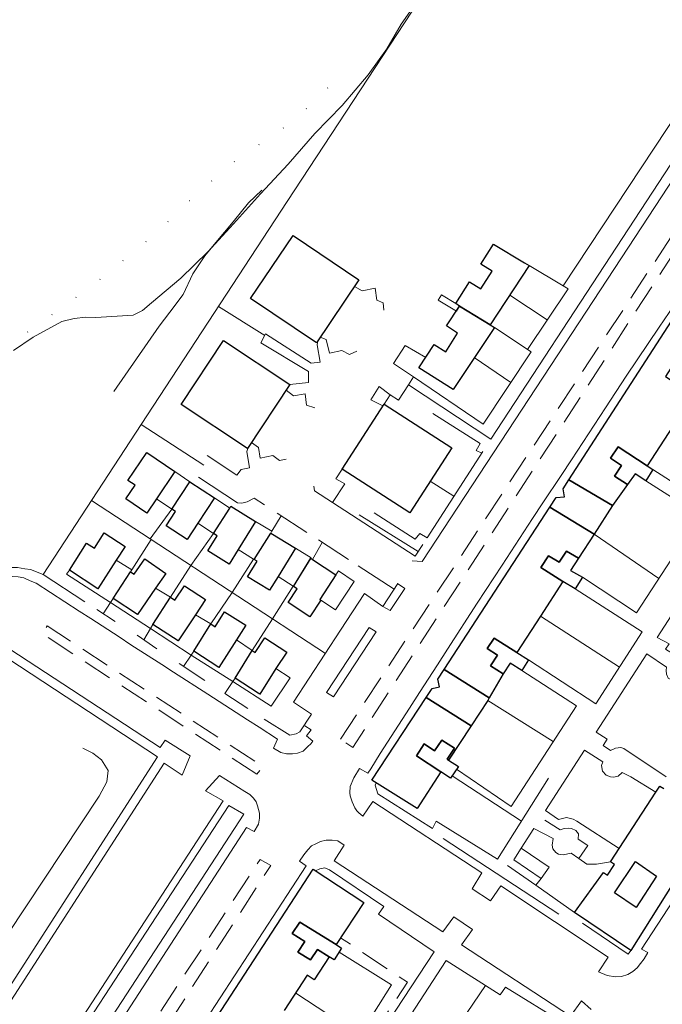
# Model space of a CAD drawing. Units: millimetres. Extents: x 2314851 to 2324851, y 4642005 to 4649005.
# Drawn here: x 2319586 to 2319725, y 4647329 to 4647542 of the extents above; entities that cross this region are included whole.
import ezdxf

# ---------------------------------------------------------------- set-up
doc = ezdxf.new("R2010")
doc.units = ezdxf.units.MM
doc.linetypes.add('NASCOSTA', pattern=[9.525, 6.35, -3.175])
doc.linetypes.add('PUNTEGGIATA', pattern=[6.35, 0, -6.35])
for name, color, linetype, lineweight in [('010101', 7, 'Continuous', 0), ('010202', 7, 'BARBE', 0), ('030301', 7, 'PUNTEGGIATA', 0), ('050111', 7, 'Continuous', 0), ('050401', 7, 'Continuous', 0), ('050402', 7, 'NASCOSTA', 0), ('050407', 7, 'NASCOSTA', 0), ('060101G edifici', 7, 'Continuous', 30), ('060102', 7, 'Continuous', 0), ('060404', 7, 'Continuous', 0), ('060521', 7, 'Continuous', 0), ('060801', 7, 'Continuous', 0), ('060803', 7, 'Continuous', 0), ('060806', 7, 'Continuous', 0)]:
    doc.layers.add(name, color=color, linetype=linetype, lineweight=lineweight)
doc.linetypes.add('BARBE', pattern='A,0.3,[130,ltypeshp.shx,S=0.25,R=0,X=0,Y=0.25],0.3', length=0.6)

msp = doc.modelspace()

# ---------------------------------------------------------------- linework, layer by layer
at = {"layer": '010101', "flags": 128}
msp.add_lwpolyline([(2319584.82, 4647470.55), (2319589.09, 4647473.47), (2319595.28, 4647476.87), (2319597.95, 4647477.49), (2319600.44, 4647477.74), (2319602.6, 4647477.71), (2319610.66, 4647478.23), (2319612.75, 4647479.25), (2319614.63, 4647480.91), (2319621.02, 4647486.23), (2319626.83, 4647491.89), (2319632.4, 4647497.96), (2319638.21, 4647504.46), (2319644.21, 4647510.9), (2319650.02, 4647517.5), (2319655.93, 4647523.61), (2319661.57, 4647530.21), (2319665.59, 4647535.86), (2319668.67, 4647541.2), (2319670.58, 4647543.88)], dxfattribs=at)
at = {"layer": '010202', "flags": 128}
for points in [[(2319606.52, 4647461.68), (2319616.34, 4647475.82), (2319618.65, 4647478.86), (2319621.54, 4647482.69), (2319623.64, 4647487.16), (2319626.19, 4647491.05), (2319628.97, 4647494.36), (2319632.36, 4647498.43), (2319635.68, 4647502.5), (2319638.54, 4647505.3)], [(2319599.79, 4647384.48), (2319601.95, 4647383.41), (2319603.82, 4647381.98), (2319605.31, 4647379.68), (2319605.02, 4647377.16), (2319603.31, 4647374.07), (2319583.54, 4647344.16), (2319571.02, 4647323.63), (2319569.54, 4647321.9)]]:
    msp.add_lwpolyline(points, dxfattribs=at)
at = {"layer": '030301', "flags": 128}
msp.add_lwpolyline([(2319520.84, 4647301.33), (2319519.96, 4647306.29), (2319519.1, 4647309.59), (2319517.76, 4647313.91), (2319516.53, 4647317.61), (2319514.86, 4647322.5), (2319513.42, 4647326.3), (2319511.34, 4647330.68), (2319509.51, 4647333.61), (2319501.81, 4647341.84), (2319499.3, 4647343.78), (2319496.06, 4647346.09), (2319491.79, 4647349.25), (2319488.34, 4647351.86), (2319484.71, 4647354.98), (2319481.15, 4647358.38), (2319478.34, 4647361.46), (2319474.98, 4647366.04), (2319472.87, 4647369.5), (2319470.9, 4647373.34), (2319469.2, 4647376.5), (2319467.36, 4647380.41), (2319465.69, 4647384.32), (2319464.32, 4647388.56), (2319463.32, 4647393.61), (2319463.03, 4647397.43), (2319462.91, 4647400.43), (2319462.89, 4647404.58), (2319466.01, 4647417.41), (2319467.28, 4647419.82), (2319469.69, 4647424.18), (2319471.66, 4647427.66), (2319474.14, 4647431.55), (2319475.85, 4647433.75), (2319478, 4647435.99), (2319480.59, 4647438.43), (2319484.12, 4647441.11), (2319488.86, 4647443.63), (2319492.09, 4647445.2), (2319496.1, 4647447.14), (2319498.36, 4647448.3), (2319502.32, 4647450.47), (2319505.49, 4647452.27), (2319508.01, 4647453.64), (2319512.22, 4647455.95), (2319514.81, 4647457.45), (2319517.71, 4647458.84), (2319521.88, 4647460.21), (2319524.98, 4647460.9), (2319528.32, 4647461.42), (2319539.55, 4647462.11), (2319544.61, 4647462.3), (2319549.16, 4647462.32), (2319554.7, 4647462.55), (2319559.28, 4647463.18), (2319563.76, 4647464.18), (2319569.19, 4647465.89), (2319573.03, 4647467.39), (2319577.13, 4647469.16), (2319588.04, 4647474.68), (2319601.73, 4647484.49), (2319613.83, 4647494.4), (2319617.66, 4647497.86), (2319622.86, 4647502.98), (2319628.04, 4647507.62), (2319632.54, 4647511.42), (2319635.4, 4647513.36), (2319645.25, 4647520.15), (2319649.75, 4647524.42), (2319655.16, 4647529.77)], dxfattribs=at)
at = {"layer": '050111', "flags": 128}
for points in [[(2319756.36, 4647524.16), (2319742.39, 4647502.79), (2319740.18, 4647499.49), (2319732.61, 4647487.96), (2319730.41, 4647484.56), (2319726.63, 4647478.81), (2319724.52, 4647475.62), (2319717.37, 4647464.98), (2319712.92, 4647458.16), (2319705.5, 4647446.86), (2319703.28, 4647443.51), (2319699.35, 4647437.59), (2319697.09, 4647434.22), (2319690.51, 4647424.11), (2319685.13, 4647415.86), (2319678.68, 4647405.92), (2319676.53, 4647402.53), (2319672.62, 4647396.51), (2319670.47, 4647393.13), (2319664.16, 4647383.35), (2319662.09, 4647379.98)], [(2319589.71, 4647420.17), (2319599.02, 4647414.14), (2319601.55, 4647412.52), (2319607.68, 4647408.57), (2319610.2, 4647406.88), (2319616.88, 4647402.57), (2319619.4, 4647400.95), (2319626.86, 4647396.14), (2319629.33, 4647394.55), (2319635.43, 4647390.64), (2319637.94, 4647389.01)], [(2319583.4, 4647287.45), (2319635.22, 4647367.31), (2319636.91, 4647366.41), (2319637.82, 4647368), (2319638.02, 4647369.31), (2319638.01, 4647370.43), (2319637.6, 4647371.98), (2319637.29, 4647372.89), (2319636.75, 4647373.69), (2319635.93, 4647374.43), (2319634.82, 4647375.1), (2319629.4, 4647378.59), (2319626.35, 4647375.23), (2319626.35, 4647375.23), (2319630.2, 4647373.09), (2319575.4, 4647288.97)], [(2319626.42, 4647325.7), (2319648.12, 4647359.04), (2319646.66, 4647360.04), (2319647.6, 4647361.43), (2319648.47, 4647362.51), (2319649.31, 4647363.32), (2319650.25, 4647363.77), (2319651.26, 4647364.25), (2319652.47, 4647364.59), (2319653.72, 4647364.59), (2319654.97, 4647364.39), (2319656.33, 4647363.49), (2319654.15, 4647360.07), (2319654.15, 4647360.07), (2319677.73, 4647344.7), (2319680.05, 4647347.95), (2319684.14, 4647345.23), (2319681.76, 4647341.91), (2319705.35, 4647326.5), (2319707.69, 4647329.82), (2319709.76, 4647327.91)]]:
    msp.add_lwpolyline(points, dxfattribs=at)
at = {"layer": '050401', "flags": 128}
for points in [[(2319673.25, 4647424.9), (2319716.34, 4647490.61), (2319742.3, 4647530.23)], [(2319724.52, 4647475.62), (2319717.37, 4647464.98)], [(2319712.92, 4647458.16), (2319705.5, 4647446.86)], [(2319703.28, 4647443.51), (2319699.35, 4647437.59)], [(2319697.09, 4647434.22), (2319690.51, 4647424.11)], [(2319576.91, 4647408.91), (2319575.44, 4647412), (2319575.2, 4647413.59), (2319575.26, 4647414.94), (2319575.76, 4647416.32), (2319576.19, 4647418.11), (2319577.36, 4647419.77), (2319578.17, 4647420.86), (2319579.31, 4647421.84), (2319580.66, 4647422.49), (2319581.9, 4647423.1), (2319583.55, 4647423.48), (2319584.5, 4647423.62), (2319585.64, 4647423.59), (2319587.26, 4647423.33), (2319588.51, 4647423.13), (2319591.23, 4647422.08)], [(2319671.08, 4647425.05), (2319673.25, 4647424.9)], [(2319578.64, 4647410.48), (2319578.04, 4647411.82), (2319577.73, 4647413.23), (2319577.66, 4647414.52), (2319577.88, 4647415.93), (2319578.42, 4647417.55), (2319579.56, 4647419.31), (2319580.56, 4647420.3), (2319581.44, 4647420.87), (2319582.55, 4647421.21), (2319583.56, 4647421.59), (2319584.57, 4647421.63), (2319585.82, 4647421.6), (2319587.04, 4647421.37), (2319588.42, 4647420.73), (2319589.71, 4647420.17), (2319599.02, 4647414.14)], [(2319666.28, 4647414.27), (2319669.48, 4647419.04)], [(2319669.48, 4647419.04), (2319667.92, 4647420.14)], [(2319664.72, 4647415.16), (2319666.28, 4647414.27)], [(2319685.13, 4647415.86), (2319678.68, 4647405.92)], [(2319601.55, 4647412.52), (2319607.68, 4647408.57)], [(2319654.05, 4647395.57), (2319652.56, 4647396.53), (2319661.78, 4647410.58), (2319663.27, 4647409.68)], [(2319576.26, 4647317.61), (2319617.41, 4647381.23), (2319621.27, 4647378.64), (2319623.01, 4647382.8), (2319617.63, 4647386.25), (2319616.52, 4647384.63), (2319580.21, 4647408.38)], [(2319663.27, 4647409.68), (2319654.05, 4647395.57)], [(2319582.58, 4647330.64), (2319615.96, 4647382.58), (2319578.66, 4647407.05)], [(2319610.2, 4647406.88), (2319616.88, 4647402.57)], [(2319676.53, 4647402.53), (2319672.62, 4647396.51)], [(2319619.4, 4647400.95), (2319626.86, 4647396.14)], [(2319629.33, 4647394.55), (2319635.43, 4647390.64)], [(2319670.47, 4647393.13), (2319664.16, 4647383.35)], [(2319637.94, 4647389.01), (2319641.92, 4647386.43), (2319641.05, 4647384.47), (2319642.64, 4647383.57), (2319643.86, 4647383.27), (2319645.17, 4647383.27), (2319646.28, 4647383.41), (2319647.5, 4647383.86), (2319648.5, 4647384.84), (2319649.14, 4647385.42), (2319649.58, 4647386.03), (2319648.19, 4647387.14), (2319649.23, 4647388.43)], [(2319649.23, 4647388.43), (2319647.83, 4647389.31)], [(2319662.09, 4647379.98), (2319661.45, 4647379.1), (2319659.66, 4647380.07), (2319658.42, 4647378.07), (2319657.65, 4647376.15), (2319657.59, 4647374.83), (2319657.66, 4647374.13), (2319658.11, 4647372.84), (2319658.62, 4647371.57), (2319659.06, 4647370.93), (2319659.53, 4647370.49), (2319660.41, 4647369.75), (2319662.56, 4647372.96), (2319686.11, 4647357.52), (2319684.07, 4647354.07), (2319688.03, 4647351.43), (2319690.24, 4647354.7), (2319713.48, 4647339.23), (2319711.41, 4647336.05), (2319713.23, 4647335.31), (2319715.02, 4647335.02), (2319716.37, 4647335.09), (2319717.69, 4647335.46), (2319718.8, 4647336.11), (2319719.74, 4647336.96), (2319720.47, 4647337.84), (2319721.28, 4647338.86), (2319722.08, 4647340.27), (2319720.69, 4647340.98), (2319747.28, 4647381.73)], [(2319583.4, 4647287.45), (2319635.22, 4647367.31), (2319636.91, 4647366.41), (2319637.82, 4647368), (2319638.02, 4647369.31), (2319638.01, 4647370.43), (2319637.6, 4647371.98), (2319637.29, 4647372.89), (2319636.75, 4647373.69), (2319635.93, 4647374.43), (2319634.82, 4647375.1), (2319629.4, 4647378.59), (2319626.35, 4647375.23), (2319626.35, 4647375.23), (2319630.2, 4647373.09), (2319575.4, 4647288.97)], [(2319627.83, 4647324.81), (2319626.42, 4647325.7), (2319626.42, 4647325.7), (2319648.12, 4647359.04), (2319646.66, 4647360.04), (2319647.6, 4647361.43), (2319648.47, 4647362.51), (2319649.31, 4647363.32), (2319650.25, 4647363.77), (2319651.26, 4647364.25), (2319652.47, 4647364.59), (2319653.72, 4647364.59), (2319654.97, 4647364.39), (2319656.33, 4647363.49), (2319654.15, 4647360.07)], [(2319654.15, 4647360.07), (2319677.73, 4647344.7), (2319680.05, 4647347.95), (2319684.14, 4647345.23), (2319681.76, 4647341.91), (2319705.35, 4647326.5), (2319707.69, 4647329.82), (2319709.76, 4647327.91)]]:
    msp.add_lwpolyline(points, dxfattribs=at)
msp.add_lwpolyline([(2319631.42, 4647372.08), (2319576.45, 4647287.93), (2319579.79, 4647285.98), (2319634.67, 4647370.18), (2319631.42, 4647372.08)], close=True, dxfattribs=at)
at = {"layer": '050402', "flags": 128}
for points in [[(2319655.54, 4647386.41), (2319745.17, 4647522.63), (2319747.06, 4647521.52), (2319658.22, 4647384.65), (2319655.54, 4647386.41)], [(2319637.46, 4647378.82), (2319591.01, 4647409.27), (2319592.11, 4647410.93), (2319638.77, 4647380.52), (2319637.46, 4647378.82)], [(2319590.63, 4647287.7), (2319638.17, 4647360.41), (2319640.45, 4647359.08), (2319593.28, 4647286.01), (2319590.63, 4647287.7)]]:
    msp.add_lwpolyline(points, close=True, dxfattribs=at)
at = {"layer": '050407', "flags": 128}
msp.add_lwpolyline([(2319664.21, 4647322.74), (2319663.15, 4647323.34), (2319670.03, 4647333.81), (2319655.59, 4647343.44)], dxfattribs=at)
at = {"layer": '060101G edifici', "flags": 128}
for points in [[(2319645.28, 4647495.45), (2319659.53, 4647485.86), (2319650.33, 4647472.21), (2319636.09, 4647481.8), (2319645.28, 4647495.45)], [(2319688.68, 4647493.55), (2319695.38, 4647489.55), (2319696.41, 4647488.93), (2319687.93, 4647476.12), (2319681.33, 4647480.18), (2319680.49, 4647480.7), (2319683.48, 4647485.39), (2319685.9, 4647483.93), (2319688.38, 4647487.72), (2319685.92, 4647489.22), (2319688.68, 4647493.55)], [(2319681.33, 4647480.18), (2319687.93, 4647476.12), (2319688.85, 4647475.56), (2319679.93, 4647462.14), (2319672.52, 4647466.83), (2319675.83, 4647471.84), (2319678.34, 4647470.3), (2319680.86, 4647474.34), (2319678.49, 4647475.87), (2319681.33, 4647480.18)], [(2319704.98, 4647442.53), (2319727.97, 4647478.11), (2319737.24, 4647472.03), (2319733.84, 4647466.9), (2319731.28, 4647468.48), (2319729.72, 4647466.07), (2319727.5, 4647467.53), (2319725.84, 4647464.96), (2319731.96, 4647461.02), (2319721.88, 4647445.61), (2319715.61, 4647449.68), (2319714, 4647447.28), (2319716.38, 4647445.7), (2319714.84, 4647443.34), (2319717.68, 4647441.59), (2319714.38, 4647437.02), (2319704.98, 4647442.53)], [(2319630.23, 4647472.71), (2319644.58, 4647463.21), (2319635.43, 4647449.38), (2319621.08, 4647458.88), (2319630.23, 4647472.71)], [(2319655.9, 4647444.91), (2319664.97, 4647458.96), (2319679.61, 4647449.5), (2319670.54, 4647435.45), (2319655.9, 4647444.91)], [(2319715.61, 4647449.68), (2319721.88, 4647445.61), (2319723.16, 4647444.78), (2319721.61, 4647442.32), (2319719.33, 4647443.85), (2319717.68, 4647441.59), (2319714.84, 4647443.34), (2319716.38, 4647445.7), (2319714, 4647447.28), (2319715.61, 4647449.68)], [(2319609.56, 4647442.44), (2319613.62, 4647448.49), (2319619.7, 4647444.4), (2319615.72, 4647438.48), (2319613.63, 4647435.38), (2319609.11, 4647438.42), (2319611.11, 4647441.4), (2319609.56, 4647442.44)], [(2319622.99, 4647442.13), (2319628.28, 4647438.64), (2319624.7, 4647433.19), (2319622.37, 4647429.66), (2319617.84, 4647432.64), (2319619.86, 4647435.7), (2319619.03, 4647436.25), (2319622.99, 4647442.13)], [(2319704.98, 4647442.53), (2319714.38, 4647437.02), (2319710.45, 4647430.8), (2319700.83, 4647436.64), (2319702.21, 4647438.76), (2319704.03, 4647438.9), (2319703.75, 4647440.62), (2319704.98, 4647442.53)], [(2319631.85, 4647436.87), (2319637.17, 4647433.53), (2319633.39, 4647427.47), (2319631.43, 4647424.34), (2319626.84, 4647427.21), (2319628.88, 4647430.46), (2319628.05, 4647430.97), (2319631.64, 4647436.42), (2319631.85, 4647436.87)], [(2319677.97, 4647401.53), (2319700.83, 4647436.64), (2319710.45, 4647430.8), (2319707.07, 4647425.64), (2319704.42, 4647427.16), (2319702.83, 4647424.73), (2319700.57, 4647426.15), (2319698.89, 4647423.61), (2319703.67, 4647420.53), (2319698.8, 4647413.04), (2319693.7, 4647405.18), (2319688.78, 4647408.32), (2319687.29, 4647406.07), (2319689.54, 4647404.62), (2319688, 4647402.29), (2319690.78, 4647400.55), (2319687.74, 4647395.37), (2319677.97, 4647401.53)], [(2319602.32, 4647427.81), (2319604.41, 4647431.08), (2319608.95, 4647428.17), (2319607.03, 4647425.17), (2319603.07, 4647419), (2319596.9, 4647423.03), (2319600.63, 4647428.89), (2319602.32, 4647427.81)], [(2319640.45, 4647431.04), (2319645.79, 4647427.77), (2319642.04, 4647421.64), (2319640.22, 4647418.67), (2319635.46, 4647421.58), (2319637.51, 4647424.93), (2319636.84, 4647425.34), (2319640.45, 4647431.04)], [(2319610.93, 4647422.12), (2319613.23, 4647425.44), (2319617.78, 4647422.29), (2319615.56, 4647419.08), (2319611.65, 4647413.42), (2319606.38, 4647416.85), (2319610.13, 4647422.67), (2319610.93, 4647422.12)], [(2319649.52, 4647425.33), (2319654.54, 4647422.03), (2319651.08, 4647416.68), (2319651.29, 4647416.54), (2319648.9, 4647412.92), (2319644.21, 4647416.02), (2319646.17, 4647418.97), (2319645.42, 4647419.47), (2319649.14, 4647425.58), (2319649.52, 4647425.33)], [(2319702.83, 4647424.73), (2319704.42, 4647427.16), (2319707.07, 4647425.64), (2319705.31, 4647422.95), (2319707.92, 4647421.47), (2319706.34, 4647418.97), (2319703.67, 4647420.53), (2319698.89, 4647423.61), (2319700.57, 4647426.15), (2319702.83, 4647424.73)], [(2319619.74, 4647416.53), (2319621.79, 4647419.65), (2319626.35, 4647416.66), (2319624.17, 4647413.34), (2319620.46, 4647407.68), (2319614.97, 4647411.25), (2319618.79, 4647417.15), (2319619.74, 4647416.53)], [(2319627.51, 4647411.36), (2319628.45, 4647410.77), (2319630.49, 4647414), (2319635.05, 4647411.11), (2319633.03, 4647407.92), (2319629.24, 4647401.95), (2319623.83, 4647405.48), (2319627.51, 4647411.36)], [(2319632.75, 4647399.67), (2319636.45, 4647405.63), (2319637.06, 4647405.21), (2319639.18, 4647408.39), (2319643.93, 4647405.23), (2319641.59, 4647401.71), (2319638.08, 4647396.2), (2319637.75, 4647396.41), (2319632.75, 4647399.67)], [(2319688.78, 4647408.32), (2319693.7, 4647405.18), (2319696.22, 4647403.63), (2319694.82, 4647401.27), (2319692.27, 4647402.86), (2319690.78, 4647400.55), (2319688, 4647402.29), (2319689.54, 4647404.62), (2319687.29, 4647406.07), (2319688.78, 4647408.32)], [(2319677.97, 4647401.53), (2319687.74, 4647395.37), (2319687.44, 4647394.79), (2319683.83, 4647389.32), (2319674.1, 4647395.45), (2319675.37, 4647397.38), (2319676.99, 4647397.79), (2319676.61, 4647399.44), (2319677.97, 4647401.53)], [(2319662.34, 4647377.55), (2319674.1, 4647395.45), (2319683.83, 4647389.32), (2319678.93, 4647381.92), (2319678.63, 4647382.13), (2319680.22, 4647384.48), (2319677.49, 4647386.21), (2319675.89, 4647383.93), (2319673.69, 4647385.39), (2319672.03, 4647382.82), (2319677.26, 4647379.35), (2319672.14, 4647371.44), (2319662.34, 4647377.55)], [(2319675.89, 4647383.93), (2319677.49, 4647386.21), (2319680.22, 4647384.48), (2319678.63, 4647382.13), (2319678.93, 4647381.92), (2319681.07, 4647380.51), (2319679.34, 4647377.96), (2319677.26, 4647379.35), (2319672.03, 4647382.82), (2319673.69, 4647385.39), (2319675.89, 4647383.93)], [(2319719.4, 4647359.96), (2319723.94, 4647356.77), (2319719.51, 4647350.01), (2319714.81, 4647353.2), (2319719.4, 4647359.96)], [(2319719.4, 4647359.96), (2319723.94, 4647356.77), (2319719.51, 4647350.01), (2319714.81, 4647353.2), (2319719.4, 4647359.96)], [(2319646.76, 4647346.83), (2319654.62, 4647341.95), (2319655.8, 4647341.21), (2319654.15, 4647338.68), (2319653.13, 4647339.32), (2319650.59, 4647340.91), (2319649.07, 4647338.66), (2319646.3, 4647340.34), (2319647.84, 4647342.62), (2319645.07, 4647344.37), (2319646.76, 4647346.83)]]:
    msp.add_lwpolyline(points, close=True, dxfattribs=at)
for points in [[(2319783.47, 4647444.31), (2319718.37, 4647340.66), (2319706.19, 4647348.91), (2319712.46, 4647357.55), (2319713.31, 4647357), (2319714.86, 4647359.3), (2319713.96, 4647359.89), (2319723.81, 4647374.93), (2319724.68, 4647376.26), (2319725.5, 4647375.73)], [(2319627.83, 4647324.81), (2319649.65, 4647358.28), (2319660.61, 4647351.11), (2319654.62, 4647341.95), (2319646.76, 4647346.83), (2319645.07, 4647344.37), (2319647.84, 4647342.62), (2319646.3, 4647340.34), (2319649.07, 4647338.66), (2319650.59, 4647340.91), (2319653.13, 4647339.32), (2319649.89, 4647334.33), (2319648.36, 4647335.32), (2319643.4, 4647327.7)]]:
    msp.add_lwpolyline(points, dxfattribs=at)
at = {"layer": '060102', "flags": 128}
msp.add_lwpolyline([(2319680.49, 4647480.7), (2319677.38, 4647482.63), (2319676.65, 4647481.43), (2319680.62, 4647479.1), (2319681.33, 4647480.18), (2319680.49, 4647480.7)], close=True, dxfattribs=at)
msp.add_lwpolyline([(2319706.99, 4647364.8), (2319709.07, 4647363.38), (2319707.15, 4647360.61)], dxfattribs=at)
at = {"layer": '060404', "flags": 128}
for points in [[(2319619.7, 4647444.4), (2319622.99, 4647442.13), (2319619.03, 4647436.25), (2319615.72, 4647438.48), (2319619.7, 4647444.4)], [(2319628.28, 4647438.64), (2319631.64, 4647436.42), (2319628.05, 4647430.97), (2319624.7, 4647433.19), (2319628.28, 4647438.64)], [(2319637.17, 4647433.53), (2319640.7, 4647431.45), (2319640.45, 4647431.04), (2319636.84, 4647425.34), (2319636.71, 4647425.41), (2319633.39, 4647427.47), (2319637.17, 4647433.53)], [(2319645.79, 4647427.77), (2319649.2, 4647425.68), (2319645.42, 4647419.47), (2319645.31, 4647419.54), (2319642.04, 4647421.64), (2319645.79, 4647427.77)], [(2319603.07, 4647419), (2319607.03, 4647425.17), (2319610.38, 4647423.06), (2319610.13, 4647422.67), (2319606.38, 4647416.85), (2319605.81, 4647416), (2319596.28, 4647422.18), (2319596.9, 4647423.03), (2319603.07, 4647419)], [(2319654.54, 4647422.03), (2319655.09, 4647422.85), (2319658.51, 4647420.59), (2319654.46, 4647414.45), (2319651.29, 4647416.54), (2319651.29, 4647416.54), (2319651.08, 4647416.68), (2319654.54, 4647422.03)], [(2319611.65, 4647413.42), (2319615.56, 4647419.08), (2319618.79, 4647417.15), (2319614.97, 4647411.25), (2319614.47, 4647410.42), (2319605.81, 4647416), (2319606.38, 4647416.85), (2319611.65, 4647413.42)], [(2319620.46, 4647407.68), (2319624.17, 4647413.34), (2319627.51, 4647411.36), (2319623.83, 4647405.48), (2319623.27, 4647404.64), (2319614.47, 4647410.42), (2319614.97, 4647411.25), (2319620.46, 4647407.68)], [(2319629.24, 4647401.95), (2319633.03, 4647407.92), (2319636.45, 4647405.63), (2319632.75, 4647399.67), (2319632.24, 4647398.88), (2319623.27, 4647404.64), (2319623.83, 4647405.48), (2319629.24, 4647401.95)], [(2319641.59, 4647401.71), (2319644.64, 4647399.68), (2319640.57, 4647393.56), (2319632.24, 4647398.88), (2319632.75, 4647399.67), (2319637.75, 4647396.41), (2319638.08, 4647396.2), (2319641.59, 4647401.71)]]:
    msp.add_lwpolyline(points, close=True, dxfattribs=at)
at = {"layer": '060521', "flags": 128}
msp.add_lwpolyline([(2319693.03, 4647360.3), (2319694.65, 4647362.81), (2319700.67, 4647358.73), (2319698.97, 4647356.3), (2319693.03, 4647360.3)], close=True, dxfattribs=at)
at = {"layer": '060801', "flags": 128}
for points in [[(2319600.27, 4647416.16), (2319591.23, 4647422.08), (2319612.4, 4647454.55), (2319644.02, 4647502.8), (2319678.93, 4647556.03), (2319698.09, 4647586.07), (2319721.25, 4647596.98), (2319753.28, 4647541.15), (2319750.97, 4647537.53), (2319750.43, 4647537.56), (2319749.15, 4647537.49), (2319748.11, 4647537.45), (2319746.59, 4647537.3), (2319745.64, 4647536.96), (2319744.03, 4647536.21), (2319742.48, 4647534.52), (2319688.08, 4647451.35)], [(2319684.97, 4647561.18), (2319700.12, 4647584.87), (2319705.71, 4647586.95), (2319716.88, 4647580.24), (2319714.14, 4647575.9), (2319725.25, 4647568.47), (2319722.12, 4647563.73), (2319733.36, 4647556.63), (2319730.57, 4647552.34), (2319741.55, 4647545.62), (2319733.52, 4647531.98), (2319734.67, 4647531.35), (2319703.7, 4647484.57), (2319696.41, 4647488.93)], [(2319658.55, 4647484.42), (2319660.23, 4647483.48), (2319663.06, 4647484.03), (2319663.41, 4647481.43), (2319664.82, 4647480.89), (2319664.92, 4647479.31)], [(2319703.7, 4647484.57), (2319704.84, 4647483.89), (2319695.99, 4647470.8)], [(2319692.16, 4647482.52), (2319700.28, 4647477.19)], [(2319629.14, 4647480.11), (2319639.18, 4647473.82)], [(2319650.63, 4647472.66), (2319650.47, 4647471.79), (2319651.19, 4647468.05), (2319649.24, 4647467.84), (2319639.36, 4647474.14), (2319638.29, 4647472.24), (2319648.64, 4647465.98), (2319648.62, 4647463.62), (2319644.58, 4647463.21)], [(2319688.85, 4647475.56), (2319696.83, 4647470.25), (2319686.44, 4647454.65), (2319671.36, 4647464.83)], [(2319659.08, 4647470.45), (2319657.53, 4647469.67), (2319655.87, 4647470.54), (2319653.21, 4647469.95), (2319652.45, 4647472.95), (2319651.19, 4647473.48)], [(2319674, 4647469.07), (2319669.56, 4647471.64), (2319667.02, 4647467.77), (2319671.36, 4647464.83), (2319670.29, 4647463.16)], [(2319684.51, 4647469.04), (2319692.44, 4647463.66)], [(2319643.77, 4647461.98), (2319645.36, 4647460.77), (2319647.88, 4647461.16), (2319648.23, 4647458.73), (2319650.02, 4647458.13)], [(2319666.32, 4647460.93), (2319663.94, 4647462.75), (2319662.09, 4647459.9), (2319664.71, 4647458.55)], [(2319675.54, 4647456.93), (2319685.75, 4647450.43), (2319684.88, 4647448.94), (2319686.11, 4647448.31)], [(2319612.4, 4647454.55), (2319625.97, 4647445.71)], [(2319643.8, 4647447.04), (2319642.38, 4647446.73), (2319640.93, 4647447.83), (2319638.2, 4647447.27), (2319637.78, 4647449.57), (2319636.28, 4647450.67)], [(2319635.67, 4647449.75), (2319635.29, 4647448.71), (2319635.85, 4647445.14), (2319634.03, 4647444.8), (2319633.12, 4647443.57), (2319626.69, 4647447.83)], [(2319686.35, 4647448.68), (2319674.29, 4647430.02)], [(2319624.86, 4647443.14), (2319633.25, 4647437.57), (2319634.23, 4647437.55), (2319635.34, 4647437.79), (2319636.88, 4647438.6), (2319639.08, 4647437.17)], [(2319674.95, 4647442.28), (2319680.1, 4647439.02)], [(2319649.8, 4647441.19), (2319649.94, 4647440.18), (2319653.83, 4647437.67)], [(2319652.3, 4647404.99), (2319614.36, 4647429.79), (2319601.67, 4647438.09)], [(2319614.36, 4647429.79), (2319619.03, 4647436.25)], [(2319640.45, 4647431.04), (2319640.7, 4647431.45), (2319642.74, 4647434.78)], [(2319641.86, 4647435.36), (2319648.25, 4647431.19)], [(2319659.58, 4647434.96), (2319672.37, 4647427.06)], [(2319662.81, 4647435.45), (2319671.71, 4647429.75), (2319672.72, 4647430.93), (2319674.29, 4647430.02)], [(2319614.6, 4647429.64), (2319610.38, 4647423.06), (2319610.13, 4647422.67)], [(2319623.14, 4647424.05), (2319628.05, 4647430.97)], [(2319650.78, 4647429.55), (2319657.25, 4647425.33)], [(2319649.52, 4647425.33), (2319651.6, 4647429.01)], [(2319673.34, 4647428.56), (2319671.7, 4647426.02)], [(2319632.09, 4647418.2), (2319636.71, 4647425.41)], [(2319623.14, 4647424.05), (2319618.79, 4647417.15)], [(2319659.38, 4647423.94), (2319667.13, 4647418.89)], [(2319640.84, 4647412.48), (2319645.31, 4647419.54)], [(2319667.93, 4647420.13), (2319664.69, 4647415.18), (2319660.76, 4647417.96), (2319658.17, 4647413.98)], [(2319606.38, 4647416.85), (2319605.81, 4647416), (2319604.2, 4647413.58)], [(2319632.09, 4647418.2), (2319627.51, 4647411.36)], [(2319606.8, 4647411.88), (2319602.82, 4647414.49)], [(2319640.84, 4647412.48), (2319636.45, 4647405.63)], [(2319655.59, 4647410.02), (2319658.17, 4647413.98)], [(2319614.97, 4647411.25), (2319614.47, 4647410.42), (2319612.97, 4647407.95)], [(2319615.8, 4647405.98), (2319611.56, 4647408.93)], [(2319655.59, 4647410.02), (2319645.42, 4647394.45), (2319649.28, 4647391.86), (2319646.77, 4647388.04), (2319645.96, 4647387.57), (2319644.57, 4647387.29), (2319639.03, 4647390.77)], [(2319623.83, 4647405.48), (2319623.27, 4647404.64), (2319621.62, 4647402.17)], [(2319626.21, 4647399.16), (2319620.63, 4647402.82)], [(2319632.75, 4647399.67), (2319632.24, 4647398.88), (2319630.56, 4647396.31)], [(2319635.47, 4647393.09), (2319630.56, 4647396.31)], [(2319718.37, 4647378.25), (2319723.81, 4647374.93)], [(2319663.24, 4647376.99), (2319663.08, 4647376.48), (2319663.63, 4647374.59), (2319675.47, 4647367.12), (2319676.24, 4647368.68), (2319689.5, 4647360.43), (2319700.59, 4647378)], [(2319677.78, 4647364.91), (2319702.82, 4647348.52)], [(2319705.49, 4647361.79), (2319707.15, 4647360.61), (2319708.88, 4647359.39), (2319710.91, 4647359.39), (2319712.69, 4647359.68), (2319713.96, 4647359.89)], [(2319691.71, 4647359.1), (2319697.81, 4647354.84)], [(2319707.89, 4647346.57), (2319717.8, 4647339.88), (2319718.37, 4647340.66)], [(2319655.24, 4647340.36), (2319666.57, 4647333.23), (2319659.75, 4647322.38), (2319645.86, 4647331.47)], [(2319686.95, 4647333.11), (2319679.02, 4647321.45), (2319677.03, 4647322.8), (2319671.26, 4647313.83)]]:
    msp.add_lwpolyline(points, dxfattribs=at)
at = {"layer": '060803', "flags": 128}
for points in [[(2319724.46, 4647421.23), (2319710.45, 4647430.8)], [(2319715.91, 4647402.02), (2319698.8, 4647413.04)], [(2319701.58, 4647385.95), (2319687.44, 4647394.79)]]:
    msp.add_lwpolyline(points, dxfattribs=at)
at = {"layer": '060806', "flags": 128}
for points in [[(2319664.97, 4647458.96), (2319666.32, 4647460.93), (2319668.11, 4647459.78), (2319670.29, 4647463.16), (2319688.08, 4647451.35)], [(2319723.16, 4647444.78), (2319737.4, 4647435.65), (2319747.44, 4647451.35), (2319733.24, 4647460.19)], [(2319671.7, 4647426.02), (2319653.83, 4647437.67), (2319656.46, 4647441.73), (2319654.57, 4647442.77), (2319655.9, 4647444.91)], [(2319728.57, 4647427.57), (2319733.33, 4647434.91), (2319721.61, 4647442.32)], [(2319707.92, 4647421.47), (2319719.62, 4647413.77), (2319727.16, 4647425.39)], [(2319742.82, 4647415.77), (2319740.83, 4647416.88), (2319739.99, 4647416), (2319739.42, 4647415.82), (2319738.54, 4647415.89), (2319737.76, 4647416.09), (2319737.09, 4647416.66), (2319736.88, 4647417.33), (2319736.84, 4647418.11), (2319736.91, 4647418.55), (2319732.49, 4647421.5), (2319724.06, 4647408.43), (2319726.64, 4647407.06), (2319725.9, 4647405.91), (2319727.93, 4647404.61), (2319729.01, 4647404.98), (2319729.89, 4647404.78), (2319730.43, 4647404.48), (2319739.32, 4647398.66)], [(2319696.22, 4647403.63), (2319710.81, 4647394.07), (2319720.79, 4647409.64), (2319706.34, 4647418.97)], [(2319731.29, 4647399.29), (2319730.01, 4647400.09), (2319728.73, 4647399.34), (2319727.99, 4647399.2), (2319727.35, 4647399.2), (2319726.44, 4647399.67), (2319726.06, 4647400.48), (2319726.02, 4647401.29), (2319726.12, 4647402.03), (2319721.8, 4647404.92), (2319710.87, 4647387.97), (2319713.24, 4647386.45), (2319712.37, 4647385.07), (2319713.96, 4647384), (2319715.07, 4647384.5), (2319716.21, 4647384.61), (2319716.89, 4647384.38), (2319725.99, 4647378.28)], [(2319680.68, 4647379.94), (2319692.46, 4647371.89), (2319706.59, 4647393.68), (2319694.82, 4647401.27)], [(2319712.31, 4647381.56), (2319708.35, 4647384.06), (2319699.93, 4647371.01), (2319702.72, 4647369.07), (2319704.44, 4647369.45), (2319705.89, 4647369.15), (2319706.67, 4647368.71), (2319715.84, 4647362.77)], [(2319718.37, 4647378.25), (2319716.47, 4647379.21), (2319715.63, 4647378.43), (2319714.59, 4647378.23), (2319713.98, 4647378.3), (2319713, 4647378.66), (2319712.26, 4647379.5), (2319712.02, 4647380.71), (2319712.31, 4647381.56)], [(2319694.72, 4647368.7), (2319679.71, 4647378.51)], [(2319703.11, 4647366.77), (2319699.76, 4647368.89)], [(2319701.6, 4647364.91), (2319697.42, 4647367.12), (2319694.65, 4647362.81), (2319693.03, 4647360.3)], [(2319706.99, 4647364.8), (2319707.02, 4647365.91), (2319706.45, 4647366.66), (2319705.5, 4647367.12), (2319704.86, 4647367.18), (2319703.98, 4647367.08), (2319703.11, 4647366.77)], [(2319705.49, 4647361.79), (2319703.7, 4647361.41), (2319702.72, 4647361.51), (2319702.15, 4647361.88), (2319701.5, 4647362.72), (2319701.33, 4647363.52), (2319701.6, 4647364.91)], [(2319706.19, 4647348.91), (2319697.79, 4647354.82), (2319697.81, 4647354.84), (2319698.97, 4647356.3), (2319693.03, 4647360.3)], [(2319650.13, 4647357.96), (2319651.05, 4647358.37), (2319652.2, 4647358.55), (2319653.15, 4647358.14), (2319664.92, 4647350.23), (2319663.75, 4647348.58), (2319675.84, 4647340.37), (2319664.21, 4647322.74)], [(2319667, 4647320.97), (2319678.41, 4647338.55), (2319690.11, 4647331.09), (2319691.28, 4647332.75), (2319703.87, 4647324.98), (2319704.79, 4647323.73), (2319704.99, 4647322.48), (2319704.61, 4647321.7)]]:
    msp.add_lwpolyline(points, dxfattribs=at)

doc.saveas('drawing.dxf')
